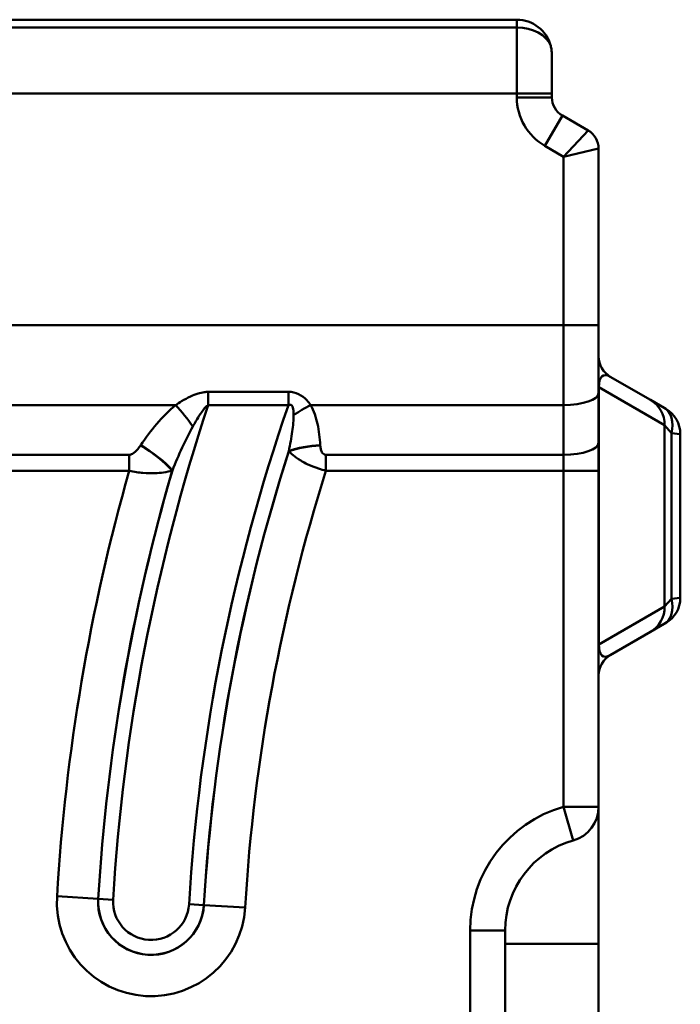
# Model space of a CAD drawing. Units: millimetres. Extents: x 0 to 11298, y 0 to 2970.
# Drawn here: x 1206 to 1263, y 683 to 768 of the extents above; entities that cross this region are included whole.
import ezdxf

# ---------------------------------------------------------------- set-up
doc = ezdxf.new("R2010")
doc.units = ezdxf.units.MM
doc.header["$LTSCALE"] = 5
doc.layers.add('Sichtbare Kanten(DIN)', color=7, linetype='Continuous', lineweight=50)
doc.layers.add('Sichtbare tangentiale Kanten(DIN)', color=7, linetype='Continuous', lineweight=50)

msp = doc.modelspace()

# ---------------------------------------------------------------- linework, layer by layer
at = {"layer": 'Sichtbare Kanten(DIN)'}
for p, q in [((1248.623, 767.593), (965.552, 767.593)), ((1251.623, 764.593), (1251.623, 761.279)), ((1251.623, 760.942), (1251.623, 761.279)), ((1254.723, 758.113), (1252.523, 759.383)), ((1255.623, 741.434), (1255.623, 756.554)), ((1255.623, 741.434), (1255.623, 735.619)), ((1260.067, 735.027), (1256.623, 737.016)), ((1255.623, 731.353), (1255.623, 735.619)), ((1261.247, 734.346), (1260.067, 735.027)), ((1261.247, 734.346), (1261.373, 734.273)), ((1262.623, 718.078), (1262.623, 732.108)), ((1255.623, 728.959), (1255.623, 731.353)), ((1255.623, 700.176), (1255.623, 728.959)), ((1256.623, 713.17), (1260.067, 715.159)), ((1260.067, 715.159), (1261.247, 715.84)), ((1261.373, 715.913), (1261.247, 715.84)), ((1255.623, 700.176), (1255.623, 688.442)), ((1247.623, 585.593), (1247.623, 689.593)), ((1255.623, 586.744), (1255.623, 688.442))]:
    msp.add_line(p, q, dxfattribs=at)
for centre, radius, start, end in [((1248.623, 764.593), 3, 14.62272, 90), ((1253.423, 760.942), 1.8, 180, 240), ((1253.823, 756.554), 1.8, 0, 60), ((1257.623, 738.748), 2, 180, 240), ((1260.123, 732.108), 2.5, 0, 60), ((1260.123, 718.078), 2.5, 300, 0), ((1257.623, 711.438), 2, 120, 180), ((1252.623, 700.176), 3, 285.82662, 0), ((1255.623, 689.593), 8, 105.82662, 180)]:
    msp.add_arc(centre, radius, start, end, dxfattribs=at)
msp.add_open_spline([(1251.526, 765.35), (1251.533, 765.322), (1251.54, 765.294), (1251.597, 765.047), (1251.622, 764.826), (1251.623, 764.601), (1251.623, 764.597), (1251.623, 764.593)], degree=3, knots=[-0.08201741, -0.08201741, -0.08201741, -0.08201741, -0.07252658, -0.07252658, 0, 0, 0.00130432, 0.00130432, 0.00130432, 0.00130432], dxfattribs=at)
at = {"layer": 'Sichtbare tangentiale Kanten(DIN)'}
for p, q in [((1248.623, 767.593), (1248.623, 766.936)), ((1248.623, 766.936), (965.936, 766.936)), ((1248.623, 761.279), (1248.623, 766.936)), ((1248.623, 761.279), (966.221, 761.279)), ((1248.623, 761.279), (1248.623, 760.942)), ((1248.623, 761.279), (1251.623, 761.279)), ((1248.623, 760.942), (1251.623, 760.942)), ((1251.023, 756.785), (1252.523, 759.383)), ((1252.623, 755.861), (1254.723, 758.113)), ((1251.023, 756.785), (1252.623, 755.861)), ((1255.623, 756.554), (1252.623, 755.861)), ((1252.623, 755.861), (1252.623, 741.434)), ((989.12, 741.434), (1252.623, 741.434)), ((1252.623, 734.593), (1252.623, 741.434)), ((1252.623, 741.434), (1255.623, 741.434)), ((1229.067, 735.72), (1222.194, 735.72)), ((1222.194, 735.72), (1222.194, 734.578)), ((1229.067, 735.72), (1229.067, 734.578)), ((1255.623, 736.108), (1255.656, 736.108)), ((1255.656, 736.108), (1261.277, 732.862)), ((1255.656, 714.079), (1255.656, 736.108)), ((1168.664, 734.593), (1219.407, 734.593)), ((1222.194, 734.578), (1229.067, 734.578)), ((1230.964, 734.593), (1252.623, 734.593)), ((1252.623, 734.593), (1252.623, 730.327)), ((1261.277, 732.862), (1261.867, 732.181)), ((1261.277, 732.862), (1261.277, 717.324)), ((1261.867, 718.005), (1261.867, 732.181)), ((1262.623, 732.108), (1261.867, 732.181)), ((1215.428, 730.327), (1169.979, 730.327)), ((1215.428, 730.327), (1215.428, 728.959)), ((1232.279, 730.327), (1232.279, 728.959)), ((1252.623, 730.327), (1232.279, 730.327)), ((1252.623, 730.327), (1252.623, 728.959)), ((1169.979, 728.959), (1215.428, 728.959)), ((1232.279, 728.959), (1252.623, 728.959)), ((1252.623, 728.959), (1252.623, 700.176)), ((1252.623, 728.959), (1255.623, 728.959)), ((1261.867, 718.005), (1261.277, 717.324)), ((1261.867, 718.005), (1262.623, 718.078)), ((1261.277, 717.324), (1255.656, 714.079)), ((1255.623, 714.079), (1255.656, 714.079)), ((1252.623, 700.176), (1253.441, 697.29)), ((1255.623, 700.176), (1252.623, 700.176)), ((1212.773, 692.304), (1209.243, 692.515)), ((1212.773, 692.304), (1212.781, 692.304)), ((1212.781, 692.304), (1214.051, 692.228)), ((1221.819, 691.764), (1220.549, 691.84)), ((1221.828, 691.764), (1221.819, 691.764)), ((1221.828, 691.764), (1225.357, 691.553)), ((1244.623, 689.593), (1244.623, 585.593)), ((1244.623, 689.593), (1247.623, 689.593)), ((1247.623, 688.442), (1255.623, 688.442))]:
    msp.add_line(p, q, dxfattribs=at)
for centre, radius, start, end in [((1253.423, 760.942), 4.8, 180, 240), ((1379.659, 682.343), 165.902, 161.64808, 176.58417), ((1379.659, 682.343), 159.393, 160.87018, 176.58417), ((1379.659, 682.343), 158.121, 162.21099, 176.58417), ((1379.659, 682.343), 158.112, 162.21887, 176.58417), ((1379.659, 682.343), 170.719, 164.15369, 176.58417), ((1379.659, 682.343), 167.183, 163.80383, 176.58417), ((1379.659, 682.343), 167.175, 163.79499, 176.58417), ((1379.659, 682.343), 154.577, 162.44791, 176.58417), ((1255.623, 689.593), 11, 105.82662, 180), ((1217.3, 692.034), 8.071, 176.58417, 356.58417), ((1217.3, 692.034), 4.536, 176.58417, 356.58417), ((1217.3, 692.034), 4.527, 176.58417, 356.58417), ((1217.3, 692.034), 3.254, 176.58417, 356.58417)]:
    msp.add_arc(centre, radius, start, end, dxfattribs=at)
for centre, major_axis, ratio, start_param, end_param in [((1248.623, 764.815), (3, 0), 0.707107, 0.255215, 1.570796), ((1257.623, 733.552), (-1.603, 3.563), 0.320595, 5.864656, 6.921183), ((1252.623, 735.619), (3, 0), 0.34202, 4.712389, 6.283185), ((1219.407, 733.225), (2.52, -3.106), 0.22351, 1.243201, 1.839626), ((1230.964, 733.225), (-3.461, -2.006), 0.300355, 4.540018, 4.967878), ((1258.817, 732.862), (1.25, 2.165), 0.978569, 5.226658, 6.283185), ((1259.997, 732.181), (1.25, 2.165), 0.698306, 5.095623, 6.283185), ((1216.395, 729.764), (3.324, -2.225), 0.289499, 0.8312, 1.762233), ((1216.41, 729.787), (3.324, -2.226), 0.289476, 0.831192, 1.76227), ((1231.792, 729.787), (-3.992, -0.245), 0.341452, 4.691429, 5.431606), ((1231.793, 729.764), (-3.992, -0.246), 0.34145, 4.691383, 5.431607), ((1252.623, 731.353), (3, 0), 0.34202, 4.712389, 6.283185), ((1259.997, 718.005), (1.25, -2.165), 0.698306, 0, 1.187563), ((1258.817, 717.324), (1.25, -2.165), 0.978569, 0, 1.056527), ((1257.623, 716.635), (1.603, 3.563), 0.320595, 2.503595, 3.560122)]:
    msp.add_ellipse(centre, major_axis=major_axis, ratio=ratio, start_param=start_param, end_param=end_param, dxfattribs=at)
for points, knots in [([(1222.194, 735.72), (1222.08, 735.72), (1221.966, 735.712), (1221.672, 735.672), (1221.496, 735.63), (1221.103, 735.51), (1220.889, 735.425), (1220.417, 735.206), (1220.162, 735.067), (1219.743, 734.815), (1219.573, 734.705), (1219.407, 734.593)], [0, 0, 0, 0, 0.0343302, 0.0343302, 0.0892586, 0.0892586, 0.1606654, 0.1606654, 0.2534944, 0.2534944, 0.3193121, 0.3193121, 0.3193121, 0.3193121]), ([(1230.964, 734.593), (1230.866, 734.733), (1230.759, 734.87), (1230.444, 735.207), (1230.213, 735.398), (1229.673, 735.655), (1229.37, 735.72), (1229.067, 735.72)], [0, 0, 0, 0, 0.0612059, 0.0612059, 0.1591354, 0.1591354, 0.2499978, 0.2499978, 0.2499978, 0.2499978]), ([(1219.407, 734.593), (1218.808, 734.107), (1218.273, 733.555), (1217.284, 732.395), (1216.831, 731.784), (1216.41, 731.155)], [0, 0, 0, 0, 0.2373821, 0.2373821, 0.4747643, 0.4747643, 0.4747643, 0.4747643]), ([(1220.875, 732.759), (1220.963, 732.917), (1221.053, 733.072), (1221.27, 733.436), (1221.399, 733.642), (1221.629, 733.981), (1221.73, 734.12), (1221.908, 734.334), (1221.985, 734.416), (1222.106, 734.521), (1222.151, 734.554), (1222.194, 734.578)], [-0.3193121, -0.3193121, -0.3193121, -0.3193121, -0.2534944, -0.2534944, -0.1606654, -0.1606654, -0.0892586, -0.0892586, -0.0343302, -0.0343302, 0, 0, 0, 0]), ([(1229.067, 734.578), (1229.184, 734.643), (1229.283, 734.634), (1229.425, 734.464), (1229.465, 734.301), (1229.499, 733.991), (1229.505, 733.861), (1229.506, 733.724)], [-0.2499978, -0.2499978, -0.2499978, -0.2499978, -0.1591354, -0.1591354, -0.0612059, -0.0612059, 0, 0, 0, 0]), ([(1231.792, 731.155), (1231.754, 731.763), (1231.685, 732.371), (1231.431, 733.53), (1231.257, 734.088), (1230.964, 734.593)], [0, 0, 0, 0, 0.1945079, 0.1945079, 0.3779937, 0.3779937, 0.3779937, 0.3779937]), ([(1229.506, 733.724), (1229.511, 733.314), (1229.458, 732.826), (1229.31, 731.784), (1229.21, 731.222), (1229.098, 730.651)], [-0.3779937, -0.3779937, -0.3779937, -0.3779937, -0.1945079, -0.1945079, 0, 0, 0, 0]), ([(1219.126, 728.997), (1219.392, 729.659), (1219.67, 730.31), (1220.252, 731.575), (1220.557, 732.19), (1220.875, 732.759)], [-0.4747643, -0.4747643, -0.4747643, -0.4747643, -0.2373821, -0.2373821, 0, 0, 0, 0]), ([(1216.395, 731.132), (1216.323, 731.025), (1216.246, 730.92), (1216.03, 730.661), (1215.882, 730.506), (1215.613, 730.361), (1215.522, 730.327), (1215.428, 730.327)], [0, 0, 0, 0, 0.0404759, 0.0404759, 0.1052374, 0.1052374, 0.1335462, 0.1335462, 0.1335462, 0.1335462]), ([(1232.279, 730.327), (1232.234, 730.327), (1232.189, 730.335), (1232.082, 730.377), (1232.027, 730.424), (1231.944, 730.528), (1231.914, 730.585), (1231.855, 730.731), (1231.832, 730.823), (1231.805, 730.988), (1231.797, 731.06), (1231.793, 731.132)], [0, 0, 0, 0, 0.0134276, 0.0134276, 0.0349118, 0.0349118, 0.0549339, 0.0549339, 0.0849163, 0.0849163, 0.1080107, 0.1080107, 0.1080107, 0.1080107]), ([(1229.1, 730.628), (1229.204, 730.522), (1229.322, 730.414), (1229.638, 730.155), (1229.848, 730.002), (1230.292, 729.732), (1230.496, 729.619), (1230.998, 729.381), (1231.308, 729.254), (1231.854, 729.073), (1232.071, 729.011), (1232.279, 728.959)], [-0.1080107, -0.1080107, -0.1080107, -0.1080107, -0.0849163, -0.0849163, -0.0549339, -0.0549339, -0.0349118, -0.0349118, -0.0134276, -0.0134276, 0, 0, 0, 0]), ([(1215.428, 728.959), (1215.871, 728.86), (1216.266, 728.807), (1217.375, 728.712), (1217.907, 728.754), (1218.643, 728.86), (1218.889, 728.913), (1219.111, 728.975)], [-0.1335462, -0.1335462, -0.1335462, -0.1335462, -0.1052374, -0.1052374, -0.0404759, -0.0404759, 0, 0, 0, 0])]:
    msp.add_open_spline(points, degree=3, knots=knots, dxfattribs=at)
for points in [[(1216.41, 731.155), (1216.405, 731.147), (1216.4, 731.14), (1216.395, 731.132)], [(1231.793, 731.132), (1231.793, 731.14), (1231.792, 731.147), (1231.792, 731.155)], [(1229.098, 730.651), (1229.099, 730.643), (1229.099, 730.635), (1229.1, 730.628)], [(1219.111, 728.975), (1219.116, 728.983), (1219.121, 728.99), (1219.126, 728.997)]]:
    msp.add_open_spline(points, degree=3, dxfattribs=at)

doc.saveas('drawing.dxf')
